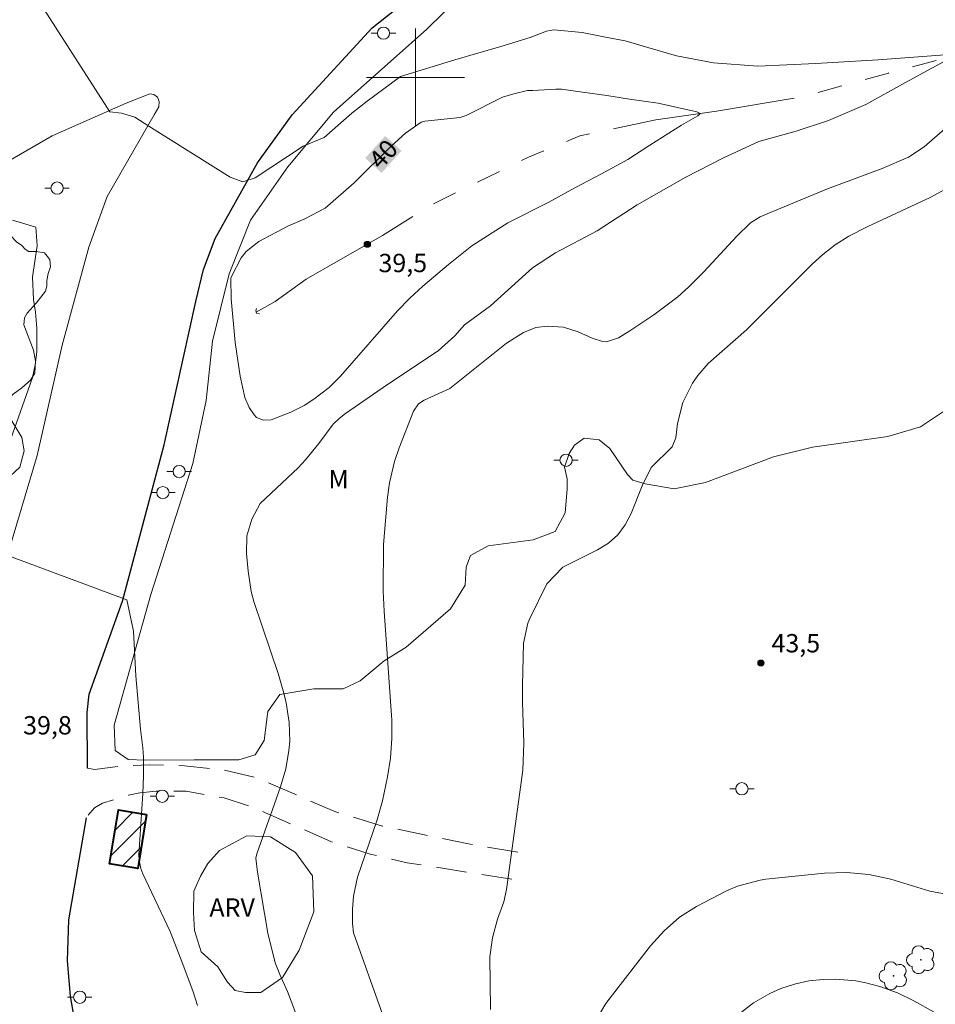
# Model space of a CAD drawing. Units: metres. Extents: x 287932 to 288447, y 1671578 to 1672142.
# Drawn here: x 288068 to 288142, y 1671724 to 1671805 of the extents above; entities that cross this region are included whole.
import ezdxf
from ezdxf.enums import TextEntityAlignment as Align

# ---------------------------------------------------------------- set-up
doc = ezdxf.new("R2010")
doc.units = ezdxf.units.M
doc.header["$MEASUREMENT"] = 0
doc.linetypes.add('HIDDEN', pattern=[0.375, 0.25, -0.125])
doc.linetypes.add('Intermitente', pattern=[48, 15, -2, 2, -2, 2, -2, 2, -2, 2, -2, 15])
for name, color, linetype, lineweight, true_color in [('Arvores_Isoladas', 7, 'Continuous', 18, 0x00ff33), ('Curvas_Intermediarias', 7, 'Continuous', 9, 0x783c14), ('Curvas_Mestras', 7, 'Continuous', 20, 0x783c14), ('Pto_Cotado', 7, 'Continuous', 9, 0x783c14), ('Topon_Curvas_Mestras', 7, 'Continuous', 9, 0x783c14), ('Topon_Pto_Cotado', 7, 'Continuous', 9, 0x783c14), ('Topon_Vegetacao', 7, 'Continuous', 9, 0x00ff33), ('Vegetacao', 7, 'Orla8', 9, 0x00ff33)]:
    doc.layers.add(name, color=color, linetype=linetype, lineweight=lineweight, true_color=true_color)
for name, color, linetype, lineweight in [('Bueiro', 8, 'Continuous', 18), ('Edificacoes_Notaveis_Hatch', 8, 'Continuous', 9), ('Faculdade_Universidade', 7, 'Continuous', 40), ('Malha_Coordenadas', 7, 'Continuous', 15), ('Nao_Pavimentada_S_Mfio', 10, 'HIDDEN', 15), ('Pavimentacao_Asfaltica_Mfio', 10, 'Continuous', 30), ('Poste', 7, 'Continuous', 9), ('Rio_Intermitente', 5, 'Intermitente', 9), ('Separ_Fisico_Canteiro_Mureta', 10, 'Continuous', 15), ('Topon_Curvas_Mestras_Masc', 255, 'Continuous', 9)]:
    doc.layers.add(name, color=color, linetype=linetype, lineweight=lineweight)
doc.styles.add('Arial', font='arial.ttf', dxfattribs={"height": 1.5})
doc.styles.get("Standard").update_dxf_attribs({"font": 'arial.ttf'})
doc.linetypes.add('Orla8', pattern='A,6,-0.5,["V",Standard,S=1,R=0,X=-0.5,Y=-1],-0.5,6,-0.5,["V",Standard,S=1,R=0,X=-0.5,Y=-1],-0.5', length=14)

# ---------------------------------------------------------------- blocks, each defined once
blk = doc.blocks.new('Cotas')
at = {"layer": 'Pto_Cotado'}
blk.add_hatch(color=256, dxfattribs=at).paths.add_polyline_path([(0, 0.24, 1), (0, -0.24, 1)])
at = {"layer": 'Pto_Cotado', "lineweight": -3}
blk.add_lwpolyline([(0, -0.24, -1), (0, 0.24, -1)], format="xyb", close=True, dxfattribs=at)
blk = doc.blocks.new('Poste')
at = {"layer": 'Poste'}
for points in [[(-0.5, 0), (-1, 0)], [(0.5, 0), (1, 0)]]:
    blk.add_lwpolyline(points, dxfattribs=at)
blk.add_lwpolyline([(0, 0.5, 1), (0, -0.5, 1)], format="xyb", close=True, dxfattribs=at)
blk = doc.blocks.new('Arvore')
at = {"layer": 'Arvores_Isoladas'}
blk.add_lwpolyline([(-0.718, 0.493, 0.872324), (-0.722, -0.551, 0.862983), (0.284, -0.827, 0.900105), (0.89, 0.029, 0.863155), (0.262, 0.861, 0.882486)], format="xyb", close=True, dxfattribs=at)
blk.add_circle((0, 0), 0.0286, dxfattribs=at)

msp = doc.modelspace()

# ---------------------------------------------------------------- hatches: boundary and pattern name
at = {"layer": 'Edificacoes_Notaveis_Hatch'}
h = msp.add_hatch(dxfattribs=at)
h.set_pattern_fill('ANSI31', color=256, scale=10)
h.paths.add_polyline_path([(288078.011, 1671739.729), (288077.287, 1671735.303), (288074.979, 1671735.68), (288075.703, 1671740.107)])

# ---------------------------------------------------------------- linework, layer by layer
at = {"layer": 'Bueiro', "flags": 128}
msp.add_lwpolyline([(288087.235, 1671780.675), (288087.009, 1671780.73), (288086.948, 1671780.896), (288087.009, 1671781.111)], dxfattribs=at)
at = {"layer": 'Curvas_Intermediarias', "flags": 128}
for points, elevation in [([(288091.03, 1671721.291), (288089.534, 1671725.253), (288088.894, 1671726.631), (288088.51, 1671727.58), (288087.921, 1671730.003), (288087.079, 1671735.009), (288086.947, 1671736.148), (288087.029, 1671736.506), (288088.949, 1671741.975), (288089.384, 1671743.447), (288089.651, 1671744.959), (288089.708, 1671745.724), (288089.67, 1671747.25), (288089.412, 1671748.86), (288089.236, 1671749.641), (288088.792, 1671751.18), (288086.79, 1671757.125), (288086.573, 1671757.948), (288086.304, 1671759.63), (288086.166, 1671761.066), (288086.212, 1671762.495), (288086.619, 1671763.866), (288087.287, 1671765.149), (288090.39, 1671768.081), (288090.989, 1671768.715), (288092.087, 1671770.07), (288093.277, 1671771.652), (288093.758, 1671772.101), (288094.281, 1671772.501), (288097.709, 1671774.882), (288101.839, 1671777.649), (288103.209, 1671778.852), (288103.994, 1671779.777), (288106.123, 1671781.314), (288109.553, 1671784.433), (288111.448, 1671785.654), (288114.833, 1671787.463), (288118.127, 1671789.589), (288122.099, 1671791.85), (288125.123, 1671793.389), (288128.057, 1671794.746), (288131.127, 1671795.607), (288133.745, 1671796.467), (288136.815, 1671797.78), (288140.064, 1671799.589), (288144.352, 1671801.941), (288137.823, 1671801.425), (288132.72, 1671801.149), (288127.979, 1671800.919), (288124.366, 1671801.186), (288121.34, 1671801.771), (288118.991, 1671802.446), (288117.14, 1671802.986), (288115.514, 1671803.301), (288113.617, 1671803.66), (288111.314, 1671803.884), (288110.694, 1671803.792), (288109.372, 1671803.25), (288106.98, 1671802.525), (288103.219, 1671801.447), (288098.765, 1671800.063), (288096.052, 1671798.066), (288094.794, 1671797.068), (288092.54, 1671795.084), (288090.806, 1671794.39), (288086.879, 1671791.783), (288085.873, 1671791.461), (288084.849, 1671791.85), (288078.193, 1671796.023), (288077.04, 1671796.76), (288075.972, 1671797.072), (288074.996, 1671797.194), (288069.399, 1671805.937)], 41), ([(288097.297, 1671723.38), (288094.925, 1671730.033), (288094.849, 1671730.803), (288094.853, 1671731.98), (288094.921, 1671733.042), (288095.257, 1671734.605), (288096.831, 1671739.21), (288097.288, 1671740.837), (288097.709, 1671742.808), (288097.961, 1671744.336), (288098.066, 1671745.94), (288098.057, 1671747.433), (288097.428, 1671756.345), (288097.354, 1671757.98), (288097.39, 1671761.792), (288097.714, 1671765.666), (288097.874, 1671766.843), (288098.286, 1671768.576), (288098.653, 1671769.706), (288099.821, 1671772.711), (288100.234, 1671773.298), (288100.696, 1671773.613), (288102.804, 1671774.545), (288107.421, 1671778.254), (288108.82, 1671779.15), (288109.826, 1671779.553), (288110.783, 1671779.645), (288112.103, 1671779.567), (288113.294, 1671779.188), (288114.449, 1671778.665), (288115.287, 1671778.402), (288115.619, 1671778.381), (288116.589, 1671778.713), (288117.509, 1671779.261), (288119.475, 1671780.59), (288121.451, 1671782.048), (288122.321, 1671782.839), (288123.564, 1671784.096), (288126.252, 1671787.006), (288127.371, 1671788.119), (288128.169, 1671788.595), (288128.733, 1671788.854), (288133.685, 1671790.886), (288138.133, 1671792.563), (288140.288, 1671793.488), (288141.584, 1671794.309), (288143.686, 1671796.156)], 42), ([(288106.13, 1671723.778), (288106.072, 1671728.077), (288106.277, 1671729.642), (288106.711, 1671731.147), (288107.218, 1671732.589), (288107.442, 1671733.582), (288108.775, 1671743.357), (288108.849, 1671745.544), (288108.731, 1671748.918), (288108.729, 1671750.268), (288108.829, 1671753.72), (288109.179, 1671755.359), (288109.33, 1671755.749), (288110.718, 1671758.58), (288112.031, 1671759.94), (288114.873, 1671761.356), (288115.763, 1671761.918), (288116.539, 1671762.584), (288117.145, 1671763.408), (288117.637, 1671764.337), (288118.512, 1671766.584), (288119.257, 1671768.109), (288120.969, 1671769.785), (288121.264, 1671770.533), (288121.409, 1671771.705), (288121.861, 1671773.416), (288122.63, 1671774.996), (288123.066, 1671775.622), (288123.913, 1671776.591), (288127.06, 1671779.362), (288132.439, 1671784.763), (288133.295, 1671785.524), (288134.306, 1671786.316), (288135.408, 1671787.012), (288136.962, 1671787.802), (288142.058, 1671790.183), (288144.534, 1671791.523)], 43), ([(288114.948, 1671723.249), (288115.565, 1671724.248), (288115.913, 1671724.724), (288119.202, 1671728.974), (288120.33, 1671730.213), (288121.567, 1671731.317), (288122.972, 1671732.199), (288125.432, 1671733.468), (288126.31, 1671733.861), (288128.169, 1671734.359), (288128.645, 1671734.433), (288133.42, 1671734.912), (288135.242, 1671734.974), (288137.057, 1671734.803), (288138.848, 1671734.435), (288142.033, 1671733.45), (288143.673, 1671733.159)], 44)]:
    msp.add_lwpolyline(points, dxfattribs=dict(at, elevation=elevation))
at = {"layer": 'Curvas_Mestras', "flags": 128}
for points, elevation in [([(288107.555, 1671788.093), (288104.587, 1671786.22), (288102.698, 1671784.709), (288100.599, 1671782.94), (288099.527, 1671781.958), (288098.53, 1671780.901), (288093.854, 1671775.554), (288092.932, 1671774.639), (288091.687, 1671773.688), (288090.882, 1671773.179), (288089.806, 1671772.618), (288088.189, 1671771.982), (288087.559, 1671771.977), (288087.01, 1671772.193), (288086.801, 1671772.394), (288086.39, 1671773.007), (288086.053, 1671773.82), (288085.651, 1671775.573), (288085.259, 1671778.331), (288084.926, 1671781.899), (288084.909, 1671783.583), (288084.965, 1671783.725), (288085.755, 1671785.252), (288086.155, 1671785.766), (288087.196, 1671786.569), (288089.551, 1671787.838), (288090.941, 1671788.432), (288092.61, 1671789.301), (288094.974, 1671791.387), (288098.002, 1671794.367), (288099.189, 1671795.439), (288100.466, 1671796.335), (288100.767, 1671796.433), (288103.641, 1671796.728), (288104.148, 1671796.898), (288107.094, 1671798.388), (288108.035, 1671798.663), (288109.144, 1671798.923), (288109.577, 1671798.932), (288111.457, 1671799.046), (288111.925, 1671799.025), (288113.642, 1671798.801), (288115.629, 1671798.532), (288117.48, 1671798.217), (288119.829, 1671797.903), (288123, 1671797.176), (288123.262, 1671797.048), (288123.069, 1671796.849), (288121.727, 1671796.099), (288119.155, 1671794.471), (288117.35, 1671793.295), (288115.138, 1671792.074), (288113.062, 1671790.988), (288110.85, 1671789.767), (288107.555, 1671788.093)], 40), ([(288065, 1671765.127), (288068.34, 1671774.453), (288068.68, 1671775.445), (288068.906, 1671776.496), (288069.043, 1671777.56), (288069.03, 1671779.486), (288068.92, 1671780.812), (288068.772, 1671781.823), (288068.685, 1671783.679), (288069.077, 1671786.224), (288068.969, 1671787.74), (288067.051, 1671788.336)], 40), ([(288082.176, 1671724.099), (288081.819, 1671725.208), (288080.982, 1671727.486), (288079.948, 1671730.149), (288077.698, 1671734.864), (288077.532, 1671735.293), (288077.401, 1671735.97), (288077.384, 1671736.429), (288077.702, 1671741.435), (288077.764, 1671742.878), (288077.761, 1671744.408), (288077.705, 1671745.17), (288077.5, 1671746.688), (288077.138, 1671751.061), (288076.952, 1671754.716), (288076.401, 1671757.274), (288065.614, 1671761.285)], 40), ([(288142.4, 1671723.557), (288140.738, 1671724.468), (288139.386, 1671725.145), (288137.964, 1671725.657), (288136.809, 1671725.96), (288136.004, 1671726.114), (288134.368, 1671726.239), (288133.311, 1671726.226), (288132.136, 1671726.103), (288130.979, 1671725.852), (288129.859, 1671725.475), (288128.973, 1671725.084), (288127.619, 1671724.325), (288126.396, 1671723.371)], 45)]:
    msp.add_lwpolyline(points, dxfattribs=dict(at, elevation=elevation))
at = {"layer": 'Faculdade_Universidade', "flags": 128}
msp.add_lwpolyline([(288078.011, 1671739.729), (288077.287, 1671735.303), (288074.979, 1671735.68), (288075.703, 1671740.107)], close=True, dxfattribs=at)
at = {"layer": 'Malha_Coordenadas', "flags": 128}
for points in [[(288100, 1671804), (288100, 1671796)], [(288104, 1671800), (288096, 1671800)]]:
    msp.add_lwpolyline(points, dxfattribs=at)
at = {"layer": 'Nao_Pavimentada_S_Mfio', "ltscale": 10, "flags": 128}
for points in [[(288073.188, 1671743.504), (288073.759, 1671743.392), (288075.771, 1671743.668), (288078.233, 1671743.785), (288081.102, 1671743.701), (288084.24, 1671743.373), (288087.023, 1671742.722), (288093.402, 1671739.964), (288097.303, 1671738.774), (288104.459, 1671737.291), (288108.481, 1671736.625)], [(288107.88, 1671734.436), (288099.308, 1671735.773), (288096.29, 1671736.487), (288093.07, 1671737.514), (288086.959, 1671740.212), (288084.359, 1671741.071), (288081.236, 1671741.631), (288078.789, 1671741.629), (288077.462, 1671741.491), (288076.536, 1671741.313), (288074.404, 1671740.643), (288073.761, 1671740.272), (288073.059, 1671739.435)]]:
    msp.add_lwpolyline(points, dxfattribs=at)
at = {"layer": 'Pavimentacao_Asfaltica_Mfio', "flags": 128}
for points in [[(288073.188, 1671743.504), (288073.164, 1671748.059), (288073.304, 1671749.554), (288076.051, 1671757.177), (288079.442, 1671769.941), (288082.029, 1671781.664), (288082.676, 1671784.294), (288083.605, 1671786.838), (288087.073, 1671793.022), (288089.909, 1671796.945), (288096.451, 1671804.047), (288099.821, 1671806.75), (288103.371, 1671809.1), (288108.783, 1671812.133), (288117.143, 1671816.319), (288126.207, 1671820.498), (288134.231, 1671824.675), (288146.125, 1671831.846), (288156.5, 1671839.985), (288167.104, 1671850.245), (288175.535, 1671860.068), (288180.533, 1671866.938), (288186.489, 1671876.636)], [(288073.059, 1671739.435), (288071.635, 1671731.117), (288071.523, 1671727.752), (288071.77, 1671724.862), (288072.095, 1671722.979), (288072.846, 1671721.042), (288074.126, 1671718.718), (288076.153, 1671715.697), (288080.711, 1671710.417), (288086.541, 1671702.709), (288088.478, 1671701.002), (288091.586, 1671699.031), (288102.507, 1671692.274), (288109.471, 1671687.604), (288119.625, 1671680.891), (288127.798, 1671675.672), (288134.526, 1671671.408), (288146.247, 1671664.694)]]:
    msp.add_lwpolyline(points, dxfattribs=at)
at = {"layer": 'Rio_Intermitente', "flags": 128}
msp.add_lwpolyline([(288086.979, 1671780.813), (288088.513, 1671781.673), (288091.045, 1671783.511), (288097.305, 1671787.059), (288101.163, 1671789.523), (288109.243, 1671793.482), (288113.418, 1671795.225), (288119.648, 1671796.517), (288124.593, 1671797.23), (288131.795, 1671798.456), (288138.657, 1671800.359), (288145.977, 1671802.281), (288152.59, 1671804.794), (288165.383, 1671810.646), (288169.738, 1671813.449), (288174.68, 1671816.525), (288176.62, 1671817.52), (288184.067, 1671822.516), (288190.091, 1671826.428), (288192.19, 1671827.672), (288195.057, 1671828.6), (288197.268, 1671830.296), (288200.268, 1671832.918), (288201.802, 1671834.274), (288204.802, 1671837.302), (288206.042, 1671839.471), (288210.417, 1671845.051), (288212.154, 1671846.95), (288213.801, 1671848.419), (288216.666, 1671850.228), (288222.106, 1671851.52), (288223.709, 1671852.086), (288225.762, 1671853.329), (288227.184, 1671854.753), (288228.288, 1671856.357), (288229.077, 1671857.735), (288229.821, 1671859.745), (288231.587, 1671862.93), (288234.495, 1671867.539), (288236.795, 1671870.702), (288240.246, 1671874.543), (288246.595, 1671881.935), (288248.908, 1671886.288), (288249.471, 1671887.891), (288249.739, 1671890.172), (288249.715, 1671891.91), (288249.397, 1671894.236), (288247.834, 1671899.54), (288243.517, 1671904.548), (288241.482, 1671907.436), (288239.537, 1671911.612), (288239.511, 1671916.559), (288239.937, 1671919.856), (288241.782, 1671926.744), (288242.634, 1671932.412), (288244.429, 1671937.167), (288247.316, 1671940.173), (288251.239, 1671946.047), (288253.084, 1671953.093), (288255.49, 1671963.933), (288257.743, 1671969.083), (288259.679, 1671975.293), (288263.526, 1671984.714), (288268.575, 1671993.727), (288271.437, 1671999.646), (288272.7, 1672001.814), (288278.202, 1672008.57), (288281.925, 1672011.306), (288284.453, 1672012.663), (288287.974, 1672014.021), (288290.118, 1672014.339), (288292.105, 1672014.408), (288295.108, 1672014.027), (288299.919, 1672012.587), (288305.055, 1672011.404), (288307.2, 1672010.864), (288311.897, 1672010.529), (288315.463, 1672011.775), (288319.966, 1672012.446), (288327.212, 1672014.259), (288337.166, 1672014.304), (288343.625, 1672015.924), (288356.989, 1672017.129), (288369.724, 1672021.589), (288375.694, 1672024.423), (288378.741, 1672025.129), (288382.668, 1672027.21), (288387.025, 1672030.904), (288390.129, 1672032.047), (288398.855, 1672039.582), (288403.452, 1672042.98), (288405.258, 1672044.721), (288407.627, 1672049.789), (288408.729, 1672053.742), (288411.501, 1672059.705), (288415.08, 1672070.352), (288416.43, 1672075.456), (288416.831, 1672085.178), (288415.582, 1672092.379), (288413.455, 1672097.051), (288411.621, 1672105.443), (288410.187, 1672114.983), (288408.679, 1672124.436), (288407.994, 1672136.133), (288407.812, 1672137.435)], dxfattribs=at)
at = {"layer": 'Separ_Fisico_Canteiro_Mureta', "flags": 128}
msp.add_lwpolyline([(288065.428, 1671756.884), (288069.074, 1671769.072), (288071.103, 1671778.098), (288073.299, 1671786.121), (288074.801, 1671790.263), (288078.619, 1671796.929), (288079.012, 1671797.59), (288079.027, 1671798.026), (288078.891, 1671798.385), (288078.598, 1671798.594), (288078.288, 1671798.645), (288076.331, 1671797.893), (288070.283, 1671795.219), (288062.819, 1671790.914)], dxfattribs=at)
at = {"layer": 'Topon_Curvas_Mestras_Masc'}
msp.add_solid([(288097.222, 1671792.191, 40), (288098.855, 1671793.997, 40), (288095.883, 1671793.402, 40), (288097.516, 1671795.208, 40)], dxfattribs=at)
at = {"layer": 'Vegetacao', "flags": 128}
msp.add_lwpolyline([(288430.387, 1671611.131), (288428.39, 1671610.44), (288424.58, 1671610.277), (288423.056, 1671609.912), (288421.516, 1671609.133), (288420.384, 1671608.065), (288420.337, 1671607.153), (288418.055, 1671605.186), (288415.566, 1671605.204), (288414.318, 1671605.662), (288412.679, 1671605.738), (288411.078, 1671605.216), (288408.789, 1671605.053), (288406.895, 1671605.862), (288405.726, 1671605.909), (288403.953, 1671605.495), (288403.28, 1671604.797), (288401.959, 1671603.889), (288398.113, 1671600.61), (288391.646, 1671596.204), (288389.353, 1671595.606), (288385.309, 1671593.885), (288382.455, 1671592.306), (288377.572, 1671590.126), (288375.252, 1671588.898), (288372.598, 1671587.997), (288369.677, 1671587.862), (288364.123, 1671587.99), (288361.705, 1671587.792), (288358.333, 1671586.924), (288354.125, 1671586.257), (288343.398, 1671585.84), (288338.101, 1671585.428), (288332.875, 1671585.522), (288320.636, 1671587.325), (288315.111, 1671588.177), (288311.271, 1671589.265), (288307.072, 1671589.708), (288303.037, 1671589.693), (288300.577, 1671590.496), (288298.246, 1671593.709), (288297.43, 1671593.844), (288295.6, 1671593.756), (288293.455, 1671593.187), (288292.001, 1671592.56), (288290.369, 1671592.031), (288287.449, 1671592.379), (288285.685, 1671593.224), (288283.549, 1671593.78), (288280.945, 1671594.94), (288276.469, 1671598.061), (288273.819, 1671599.704), (288272.087, 1671600.593), (288269.524, 1671600.964), (288267.622, 1671600.896), (288264.774, 1671601.613), (288263.728, 1671602.375), (288262.81, 1671603.279), (288261.294, 1671604.123), (288259.324, 1671604.314), (288255.881, 1671604.991), (288253.2, 1671606.181), (288249.711, 1671609.804), (288247.397, 1671611.504), (288240.059, 1671614.563), (288236.251, 1671616.749), (288234.197, 1671617.28), (288231.265, 1671617.765), (288228.348, 1671618.945), (288227.232, 1671619.978), (288226.467, 1671621.235), (288226.04, 1671622.275), (288224.888, 1671623.174), (288217.851, 1671626.282), (288211.351, 1671630.878), (288209.291, 1671631.783), (288207.155, 1671631.774), (288205.144, 1671631.622), (288203.026, 1671631.884), (288201.825, 1671633.402), (288200.884, 1671635.358), (288199.705, 1671636.069), (288197.034, 1671636.214), (288196.506, 1671636.673), (288196.723, 1671637.32), (288196.723, 1671638.174), (288196.123, 1671639.207), (288194.287, 1671640.448), (288188.419, 1671643.155), (288186.654, 1671644.38), (288181.901, 1671646.894), (288180.508, 1671647.837), (288178.077, 1671648.425), (288176.385, 1671648.463), (288174.355, 1671648.203), (288172.633, 1671648.264), (288171.53, 1671649.646), (288170.113, 1671650.69), (288168.799, 1671651.275), (288167.126, 1671652.324), (288166.416, 1671652.753), (288165.53, 1671653.439), (288165.265, 1671654.032), (288165.017, 1671655.168), (288164.446, 1671655.79), (288163.348, 1671656.606), (288160.551, 1671658.117), (288157.886, 1671660.232), (288155.43, 1671660.305), (288153.991, 1671660.977), (288149.9, 1671663.849), (288147.607, 1671665.3), (288145.613, 1671666.766), (288143.321, 1671667.812), (288138.6, 1671670.654), (288137.236, 1671672), (288131.902, 1671674.197), (288127.78, 1671677.339), (288123.208, 1671680.989), (288117.648, 1671685.162), (288111.638, 1671688.677), (288110.019, 1671690.607), (288109.478, 1671692.344), (288109.836, 1671694.007), (288110.703, 1671695.595), (288112.41, 1671696.69), (288116.093, 1671698.311), (288118.114, 1671698.972), (288120.09, 1671700.037), (288122.695, 1671701.702), (288126.706, 1671704.956), (288129.281, 1671706.172), (288132.469, 1671708.062), (288136.225, 1671711.69), (288138.41, 1671713.714), (288140.387, 1671713.881), (288142.199, 1671713.882), (288143.457, 1671714.767), (288144.13, 1671715.921), (288144.398, 1671717.614), (288144.394, 1671721.643), (288144.437, 1671723.066), (288145.245, 1671724.564), (288146.413, 1671725.105), (288147.731, 1671725.106), (288149.604, 1671724.284), (288151.387, 1671722.668), (288154.833, 1671717.014), (288155.445, 1671715.258), (288156.427, 1671713.132), (288157.853, 1671711.08), (288158.668, 1671709.712), (288159.686, 1671709.528), (288160.629, 1671709.603), (288161.183, 1671710.325), (288161.718, 1671711.324), (288161.865, 1671712.6), (288161.864, 1671714.394), (288162.954, 1671715.394), (288164.747, 1671715.673), (288167.745, 1671714.4), (288169.742, 1671714.309), (288172.071, 1671715.717), (288172.53, 1671719.416), (288171.658, 1671722.578), (288171.803, 1671725.556), (288172.948, 1671727.258), (288173.705, 1671729.294), (288173.942, 1671732.327), (288172.719, 1671735.599), (288171.57, 1671737.54), (288168.961, 1671739.165), (288164.244, 1671739.938), (288160.915, 1671740.212), (288160.1, 1671740.951), (288159.859, 1671741.894), (288159.839, 1671743.67), (288159.469, 1671743.817), (288158.099, 1671744.907), (288156.988, 1671746.275), (288156.783, 1671748.623), (288157.889, 1671751.99), (288159.072, 1671753.12), (288161.069, 1671753.602), (288163.177, 1671753.604), (288167.521, 1671755.661), (288169.463, 1671755.719), (288171.498, 1671755.536), (288172.96, 1671754.575), (288173.313, 1671753.17), (288171.892, 1671749.673), (288172.023, 1671747.972), (288173.596, 1671746.956), (288174.909, 1671746.698), (288176.111, 1671747.217), (288177.108, 1671748.698), (288178.975, 1671749.624), (288180.64, 1671749.885), (288181.581, 1671752.16), (288183.615, 1671752.606), (288186.277, 1671753.441), (288186.313, 1671755.087), (288185.959, 1671757.436), (288185.014, 1671759.062), (288183.034, 1671760.984), (288179.165, 1671763.921), (288178.61, 1671764.753), (288178.702, 1671765.437), (288179.441, 1671766.14), (288180.292, 1671766.16), (288181.919, 1671766.457), (288182.954, 1671767.438), (288182.971, 1671768.4), (288182.785, 1671769.269), (288182.193, 1671769.897), (288181.472, 1671769.989), (288180.492, 1671769.563), (288179.457, 1671768.674), (288174.65, 1671767.264), (288170.49, 1671765.337), (288167.273, 1671764.705), (288163.889, 1671763.463), (288158.912, 1671763.403), (288155.766, 1671763.637), (288153.989, 1671763.962), (288152.556, 1671764.799), (288151.801, 1671766.53), (288152.103, 1671768.655), (288152.943, 1671770.6), (288154.014, 1671772.388), (288153.832, 1671773.669), (288152.799, 1671774.997), (288151.607, 1671776.194), (288150.043, 1671776.082), (288148.071, 1671775.294), (288146.236, 1671773.879), (288143.078, 1671772.609), (288141.267, 1671771.427), (288138.609, 1671770.635), (288132.45, 1671769.75), (288129.27, 1671768.963), (288123.703, 1671766.88), (288121.147, 1671766.351), (288118.756, 1671766.769), (288117.749, 1671767.068), (288117.33, 1671767.538), (288115.887, 1671769.641), (288115.003, 1671770.347), (288113.772, 1671770.494), (288112.995, 1671769.923), (288112.557, 1671769.244), (288112.182, 1671768.132), (288112.384, 1671767.159), (288112.399, 1671766.332), (288112.239, 1671764.388), (288111.418, 1671762.865), (288109.61, 1671762.194), (288105.942, 1671761.7), (288104.502, 1671760.888), (288104.13, 1671759.938), (288104.057, 1671758.467), (288102.85, 1671756.535), (288099.234, 1671753.412), (288097.444, 1671752.272), (288095.462, 1671750.642), (288094.079, 1671749.988), (288091.69, 1671749.986), (288088.902, 1671749.544), (288087.916, 1671748.139), (288087.635, 1671745.772), (288086.898, 1671744.589), (288085.556, 1671744.182), (288081.901, 1671744.179), (288077.898, 1671744.175), (288076.493, 1671744.207), (288075.453, 1671744.943), (288075.357, 1671747.018), (288078.363, 1671757.705), (288081.805, 1671768.425), (288082.891, 1671773.587), (288083.408, 1671778.434), (288084.764, 1671783.929), (288086.517, 1671788.319), (288089.57, 1671792.681), (288093.286, 1671797.168), (288100.92, 1671803.95), (288103.664, 1671806.684), (288105.356, 1671807.502), (288107.442, 1671807.76), (288109.546, 1671808.379), (288111.289, 1671810.404), (288115.291, 1671813.004), (288121.215, 1671815.921), (288126.187, 1671818.981), (288136.823, 1671824.581), (288140.462, 1671827.027), (288144.542, 1671828.823), (288147.076, 1671830.678), (288148.031, 1671832.397), (288148.539, 1671833.578), (288149.65, 1671834.169), (288152.35, 1671834.503), (288153.588, 1671835.304), (288159.567, 1671839.974), (288161.181, 1671842.693), (288162.578, 1671844.989), (288162.978, 1671845.805), (288163.435, 1671846.435), (288164.164, 1671846.794), (288165.123, 1671847.167), (288167.44, 1671847.526), (288169.613, 1671848.873), (288171.656, 1671852.023), (288172.842, 1671853.869), (288174.77, 1671857.391), (288176.228, 1671859.238), (288177.414, 1671860.326), (288178.343, 1671861.414), (288178.6, 1671862.516), (288178.584, 1671864.262), (288178.826, 1671864.805), (288179.198, 1671865.378), (288180.757, 1671865.58), (288181.601, 1671865.666), (288182.187, 1671866.311), (288182.816, 1671867.156), (288183.93, 1671869.231), (288185.316, 1671870.735), (288186.646, 1671871.48), (288187.604, 1671872.682), (288189.203, 1671875.932), (288191.245, 1671879.782), (288192.732, 1671881.443), (288194.619, 1671882.89), (288197.106, 1671885.811), (288199.465, 1671887.287), (288200.994, 1671888.69), (288201.894, 1671890.064), (288202.523, 1671891.481), (288203.537, 1671892.641), (288206.44, 1671894.318), (288207.068, 1671895.892), (288207.067, 1671897.151), (288207.867, 1671898.239), (288209.411, 1671899.242), (288210.354, 1671900.588), (288211.24, 1671902.377), (288212.197, 1671903.48), (288212.282, 1671904.825), (288212.195, 1671906.026), (288211.55, 1671907.099), (288209.388, 1671909.2), (288208.629, 1671909.872), (288208.271, 1671910.472), (288208.17, 1671911.373), (288208.298, 1671912.175), (288208.797, 1671913.162), (288209.355, 1671914.079), (288209.726, 1671915.152), (288210.082, 1671915.968), (288210.74, 1671917.084), (288211.926, 1671917.987), (288214.772, 1671918.876), (288216.332, 1671918.964), (288217.119, 1671919.165), (288217.647, 1671919.795), (288218.19, 1671920.768), (288218.089, 1671921.684), (288217.673, 1671922.971), (288217.701, 1671923.887), (288218.858, 1671926.034), (288218.985, 1671927.293), (288218.927, 1671928.051), (288218.44, 1671928.537), (288217.067, 1671928.493), (288216.467, 1671927.891), (288216.11, 1671927.147), (288215.024, 1671925.773), (288214.352, 1671925.357), (288213.765, 1671925.128), (288212.821, 1671925.112), (288212.162, 1671925.713), (288211.933, 1671926.256), (288211.96, 1671927.258), (288213.388, 1671930.464), (288214.245, 1671932.625), (288215.33, 1671934.271), (288216.844, 1671937.735), (288218.772, 1671940.627), (288221.913, 1671948.312), (288224.839, 1671955.082), (288227.91, 1671960.622), (288233.564, 1671973.132), (288236.449, 1671978.385), (288237.347, 1671982.263), (288238.276, 1671983.809), (288239.433, 1671984.84), (288240.476, 1671986.858), (288243.249, 1671989.737), (288245.45, 1671992.228), (288246.449, 1671994.647), (288246.676, 1671996.293), (288247.704, 1671998.797), (288250.92, 1672002.22), (288252.578, 1672003.838), (288253.721, 1672005.284), (288255.821, 1672009.378), (288257.136, 1672010.781), (288258.351, 1672011.412), (288259.352, 1672011.713), (288259.638, 1672012.128), (288259.164, 1672013.93), (288259.135, 1672014.56), (288262.793, 1672019.9), (288263.179, 1672020.158), (288265.137, 1672021.833), (288266.324, 1672022.664), (288267.568, 1672022.909), (288268.427, 1672023.01), (288268.927, 1672023.153), (288269.299, 1672023.554), (288270.668, 1672028.763), (288270.922, 1672031.653), (288271.208, 1672032.741), (288271.95, 1672034.244), (288273.093, 1672035.676), (288276.51, 1672038.698), (288277.167, 1672039.886), (288277.523, 1672041.789), (288277.592, 1672043.935), (288278.005, 1672045.867), (288278.834, 1672047.642), (288280.534, 1672050.233), (288282.65, 1672051.036), (288284.895, 1672052.626), (288285.724, 1672053.528), (288286.081, 1672054.272), (288286.453, 1672054.774), (288289.285, 1672055.635), (288290.715, 1672055.636), (288291.903, 1672055.88), (288294.376, 1672057.714), (288294.848, 1672058.086), (288295.705, 1672059.146), (288296.619, 1672061.135), (288298.019, 1672063.597), (288298.891, 1672064.399), (288300.55, 1672064.916), (288303.74, 1672065.176), (288304.655, 1672065.492), (288305.571, 1672065.994), (288305.956, 1672066.423), (288306.099, 1672067.096), (288306.084, 1672067.554), (288305.324, 1672069.198), (288305.036, 1672071.873), (288305.235, 1672072.875), (288305.677, 1672074.22), (288310.353, 1672077.63), (288311.109, 1672079.476), (288311.165, 1672081.05), (288310.747, 1672083.897), (288310.846, 1672085.442), (288311.818, 1672086.759), (288312.733, 1672087.432), (288313.791, 1672087.648), (288314.735, 1672087.921), (288315.049, 1672088.922), (288315.048, 1672090.053), (288314.976, 1672090.94), (288314.487, 1672092.842), (288314.443, 1672094.43), (288314.527, 1672095.932), (288314.94, 1672098.465), (288316.226, 1672099.811), (288316.884, 1672100.699), (288317.046, 1672101.639), (288317.074, 1672102.483), (288317.373, 1672103.656), (288318.229, 1672105.86), (288318.815, 1672106.934), (288319.579, 1672109.677), (288320.751, 1672132.333)], dxfattribs=at)
for points in [[(288065.484, 1671789.901), (288066.25, 1671789.77), (288066.673, 1671789.56), (288066.774, 1671788.731), (288066.784, 1671787.97), (288066.824, 1671787.372), (288066.902, 1671787.055), (288067.371, 1671786.561), (288067.818, 1671786.253), (288068.049, 1671785.977), (288068.36, 1671785.77), (288068.974, 1671785.771), (288069.665, 1671785.658), (288070.098, 1671785.118), (288070.162, 1671784.507), (288069.954, 1671783.972), (288069.864, 1671783.386), (288069.853, 1671782.924), (288069.747, 1671782.529), (288068.996, 1671781.529), (288068.254, 1671780.719), (288068.02, 1671780.334), (288067.976, 1671779.759), (288068.776, 1671777.702), (288068.925, 1671776.787), (288068.874, 1671775.82), (288068.528, 1671775.239), (288067.823, 1671774.617), (288067.104, 1671774.097), (288066.614, 1671773.59), (288066.622, 1671772.53), (288067.805, 1671770.563), (288068.017, 1671769.464), (288067.658, 1671768.137), (288066.465, 1671767.042), (288065.478, 1671766.561), (288063.835, 1671765.129), (288063.505, 1671764.059), (288063.72, 1671762.754), (288063.993, 1671761.785), (288064.009, 1671761.134), (288063.937, 1671760.244), (288062.564, 1671757.829), (288062.254, 1671756.624), (288062.181, 1671755.243), (288061.457, 1671752.006), (288060.019, 1671748.479), (288058.518, 1671744.706), (288058.228, 1671743.55), (288058.099, 1671742.315), (288057.467, 1671740.441), (288055.491, 1671736.647), (288054.817, 1671734.447), (288053.5, 1671731.525), (288052.796, 1671730.013), (288052.102, 1671728.916), (288051.092, 1671728.277), (288050.118, 1671728.175), (288046.776, 1671728.273), (288045.578, 1671728.873), (288042.964, 1671730.759), (288041.596, 1671731.688), (288039.706, 1671733.855), (288039.211, 1671734.609), (288038.518, 1671735.339), (288037.367, 1671735.89), (288036.197, 1671735.927), (288034.948, 1671736.414), (288033.688, 1671737.193), (288032.191, 1671737.85), (288030.667, 1671738.935), (288029.71, 1671740.312), (288029.354, 1671741.738), (288029.236, 1671743.036), (288029.372, 1671744.244), (288029.707, 1671745.362), (288031.118, 1671747.352), (288031.999, 1671749.04), (288032.154, 1671750.06), (288032.144, 1671750.914), (288032.049, 1671751.513), (288032.235, 1671752.06), (288032.687, 1671752.908), (288033.592, 1671753.595), (288035.883, 1671757.048), (288036.914, 1671758.965), (288037.864, 1671759.751), (288038.776, 1671760.969), (288039.712, 1671762.643), (288042.187, 1671768.407), (288043.009, 1671771.054), (288043.26, 1671772.243), (288043.704, 1671773.139), (288045.282, 1671773.978), (288046.033, 1671774.509), (288047.335, 1671774.644), (288048.107, 1671775.423), (288048.785, 1671776.747), (288050.176, 1671778.191), (288054.731, 1671782.236), (288058.944, 1671785.243), (288062.802, 1671788.212), (288063.698, 1671789.033)], [(288083.972, 1671736.786), (288086.206, 1671737.966), (288088.139, 1671737.884), (288090.182, 1671736.613), (288091.584, 1671734.711), (288091.678, 1671731.771), (288090.474, 1671728.629), (288089.112, 1671726.378), (288087.356, 1671725.173), (288086.084, 1671725.162), (288085.243, 1671725.316), (288084.633, 1671726.004), (288083.835, 1671727.25), (288082.482, 1671728.483), (288081.938, 1671730.242), (288081.837, 1671731.712), (288081.874, 1671733.456), (288082.406, 1671734.677), (288083.02, 1671735.713)]]:
    msp.add_lwpolyline(points, close=True, dxfattribs=at)

# ---------------------------------------------------------------- block references
at = {"layer": 'Arvores_Isoladas'}
for p in [(288141.311, 1671727.844), (288139.065, 1671726.524)]:
    msp.add_blockref('Arvore', p, dxfattribs=at)
at = {"layer": 'Poste'}
for p in [(288097.379, 1671803.622), (288070.695, 1671790.951), (288112.304, 1671768.689), (288080.677, 1671767.764), (288079.348, 1671766.041), (288126.68, 1671741.825), (288079.291, 1671741.209), (288072.547, 1671724.772)]:
    msp.add_blockref('Poste', p, dxfattribs=at)
at = {"layer": 'Pto_Cotado', "rotation": 0.05333552530532513}
for p in [(288096.058, 1671786.347, 39.462), (288128.235, 1671752.11, 43.514)]:
    msp.add_blockref('Cotas', p, dxfattribs=at)

# ---------------------------------------------------------------- texts
at = {"layer": 'Topon_Curvas_Mestras', "style": 'Arial'}
msp.add_text('40', height=1.5, rotation=47.86461, dxfattribs=at).set_placement((288097.36, 1671793.723, 40), align=Align.MIDDLE_CENTER)
at = {"layer": 'Topon_Pto_Cotado', "style": 'Arial'}
for s, p in [('39,5', (288096.968, 1671784.07, 39.462)), ('43,5', (288129.1, 1671752.975, 43.514)), ('39,8', (288067.921, 1671746.263, 39.811))]:
    msp.add_text(s, height=1.5, rotation=0.05334, dxfattribs=at).set_placement(p)
at = {"layer": 'Topon_Vegetacao', "style": 'Arial'}
for s, p in [('M', (288092.882, 1671766.384)), ('ARV', (288083.146, 1671731.36))]:
    msp.add_text(s, height=1.5, rotation=0.05334, dxfattribs=at).set_placement(p)

doc.saveas('drawing.dxf')
